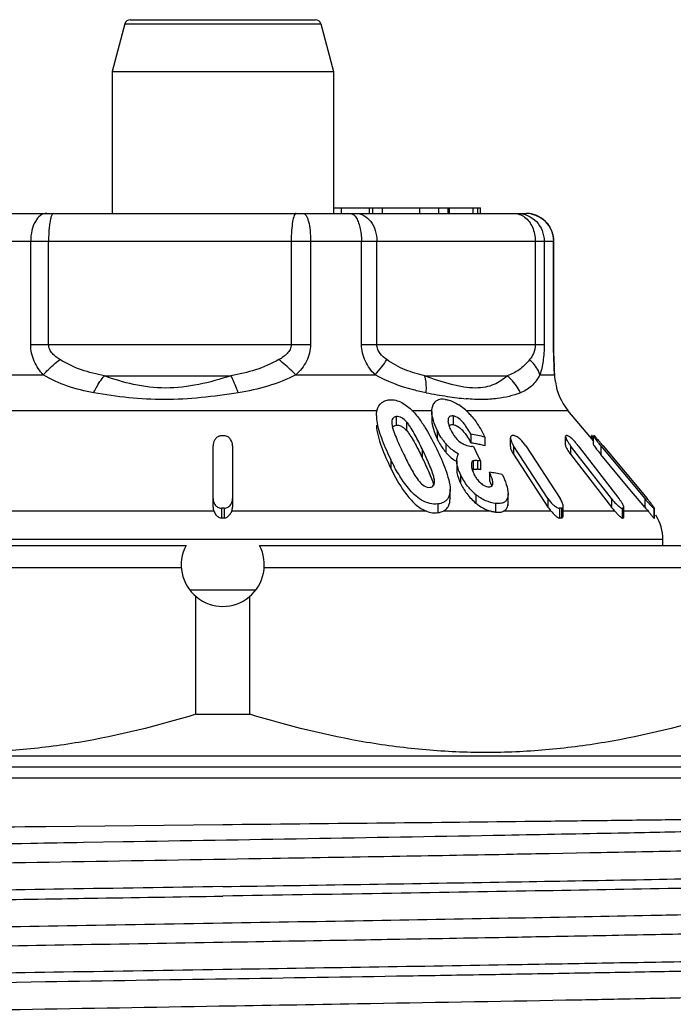
# Model space of a CAD drawing. Units: millimetres. Extents: x 0 to 420, y 0 to 297.
# Drawn here: x 247 to 259, y 162 to 180 of the extents above; entities that cross this region are included whole.
import ezdxf

# ---------------------------------------------------------------- set-up
doc = ezdxf.new("R2010")
doc.units = ezdxf.units.MM
doc.header["$LTSCALE"] = 23.1
doc.layers.get('0').update_dxf_attribs({"linetype": 'CONTINUOUS'})

msp = doc.modelspace()

# ---------------------------------------------------------------- linework, layer by layer
at = {"color": 7, "linetype": 'Continuous'}
for p, q in [((248.795, 179.793), (248.565, 178.934)), ((248.892, 179.867), (252.238, 179.867)), ((252.335, 179.793), (252.565, 178.934)), ((248.565, 178.934), (248.565, 176.367)), ((248.565, 178.934), (252.565, 178.934)), ((252.565, 178.934), (252.565, 176.367)), ((245.088, 176.367), (256.042, 176.367)), ((252.565, 176.467), (255.22, 176.467)), ((252.709, 176.367), (252.709, 176.467)), ((253.206, 176.467), (253.206, 176.367)), ((253.45, 176.367), (253.45, 176.467)), ((254.657, 176.367), (254.657, 176.467)), ((255.089, 176.367), (255.089, 176.467)), ((255.172, 176.367), (255.172, 176.467)), ((255.22, 176.367), (255.22, 176.467)), ((256.542, 173.999), (256.542, 175.867)), ((254.341, 172.789), (254.341, 172.634)), ((257.26, 172.258), (256.799, 172.808)), ((253.34, 172.715), (253.34, 172.699)), ((254.635, 172.648), (254.633, 172.619)), ((255.044, 172.377), (255.044, 172.222)), ((255.297, 172.326), (255.297, 172.17)), ((255.76, 172.155), (255.76, 172.31)), ((256.755, 172.181), (256.755, 172.337)), ((257.224, 172.348), (257.226, 172.351)), ((257.224, 172.302), (257.224, 172.349)), ((257.262, 172.349), (257.26, 172.346)), ((257.26, 172.192), (257.26, 172.347)), ((250.39, 171.061), (250.39, 172.167)), ((250.74, 172.167), (250.74, 171.061)), ((255.094, 172.153), (255.136, 172.066)), ((255.136, 172.066), (255.221, 171.891)), ((255.919, 172.012), (255.815, 172.17)), ((256.036, 172.17), (256.658, 171.216)), ((256.968, 172.012), (256.846, 172.17)), ((256.983, 172.17), (257.719, 171.216)), ((257.392, 172.167), (258.186, 171.214)), ((257.435, 172.167), (258.229, 171.214)), ((254.79, 171.897), (254.79, 171.742)), ((255.221, 171.891), (255.221, 171.736)), ((255.815, 172.014), (256.437, 171.061)), ((256.437, 171.216), (255.919, 172.012)), ((256.846, 172.014), (257.583, 171.061)), ((257.583, 171.216), (256.968, 172.012)), ((257.917, 171.381), (257.392, 172.012)), ((255.212, 171.737), (255.221, 171.736)), ((255.381, 171.692), (255.381, 171.537)), ((254.67, 171.379), (254.67, 171.368)), ((254.671, 171.223), (254.671, 171.378)), ((258.186, 171.059), (257.917, 171.381)), ((254.67, 171.213), (254.67, 171.223)), ((255.718, 171.143), (255.718, 171.298)), ((256.713, 170.916), (256.713, 171.079)), ((257.811, 170.882), (257.811, 171.054)), ((258.359, 171.038), (258.361, 171.04)), ((258.361, 170.861), (258.361, 171.039)), ((258.359, 170.859), (258.361, 170.862)), ((258.515, 170.367), (258.515, 170.472)), ((241.465, 170.367), (249.902, 170.367)), ((251.228, 170.367), (259.665, 170.367)), ((249.965, 169.567), (251.165, 169.567)), ((250.079, 167.318), (250.079, 169.446)), ((251.051, 167.318), (251.051, 169.446)), ((250.079, 167.318), (251.051, 167.318)), ((241.165, 166.567), (259.965, 166.567)), ((237.065, 166.367), (264.065, 166.367)), ((236.765, 166.167), (264.365, 166.167)), ((247.366, 165.292), (250.565, 165.325))]:
    msp.add_line(p, q, dxfattribs=at)
at = {"color": 9, "linetype": 'Continuous'}
for p, q in [((248.795, 179.793), (252.335, 179.793)), ((253.272, 176.367), (253.272, 176.467)), ((254.122, 176.367), (254.122, 176.467)), ((254.466, 176.367), (254.466, 176.467)), ((254.638, 176.367), (254.638, 176.467)), ((244.587, 175.867), (256.542, 175.867)), ((247.095, 173.999), (247.095, 175.867)), ((247.419, 173.999), (247.419, 175.867)), ((251.801, 175.867), (251.801, 173.999)), ((252.151, 175.867), (252.151, 173.999)), ((253.069, 173.999), (253.069, 175.867)), ((253.348, 173.999), (253.348, 175.867)), ((256.208, 175.867), (256.208, 173.999)), ((256.369, 175.867), (256.369, 173.999)), ((256.539, 173.999), (256.539, 175.867)), ((247.095, 173.999), (252.151, 173.999)), ((253.069, 173.999), (256.369, 173.999)), ((256.539, 173.999), (256.542, 173.999)), ((256.558, 173.451), (256.551, 173.58)), ((246.156, 173.451), (247.322, 173.451)), ((248.427, 173.433), (250.712, 173.433)), ((251.885, 173.451), (253.316, 173.451)), ((254.212, 173.433), (255.703, 173.433)), ((256.294, 173.451), (256.558, 173.451)), ((244.331, 172.808), (253.34, 172.808)), ((253.982, 172.808), (254.341, 172.808)), ((254.958, 172.808), (256.799, 172.808)), ((253.696, 172.695), (253.696, 172.54)), ((253.88, 172.604), (253.88, 172.449)), ((254.635, 172.648), (254.635, 172.619)), ((254.723, 172.707), (254.723, 172.551)), ((254.436, 172.45), (254.436, 172.295)), ((257.226, 172.351), (257.226, 172.299)), ((257.234, 172.351), (257.234, 172.29)), ((254.164, 172.114), (254.164, 171.958)), ((254.591, 172.207), (254.591, 172.052)), ((255.815, 172.17), (255.815, 172.014)), ((256.846, 172.17), (256.846, 172.014)), ((257.392, 172.167), (257.392, 172.012)), ((253.602, 171.912), (253.602, 171.756)), ((255.089, 171.895), (255.089, 171.74)), ((255.166, 171.899), (255.166, 171.743)), ((254.383, 171.571), (254.383, 171.52)), ((254.859, 171.647), (254.859, 171.492)), ((254.671, 171.223), (254.67, 171.213)), ((255.136, 171.287), (255.136, 171.132)), ((255.712, 171.241), (255.712, 171.085)), ((256.437, 171.216), (256.437, 171.061)), ((257.583, 171.216), (257.583, 171.061)), ((258.186, 171.214), (258.186, 171.059)), ((250.404, 170.986), (242.802, 170.986)), ((250.54, 171.04), (250.54, 170.863)), ((250.59, 171.04), (250.59, 170.863)), ((254.246, 170.986), (250.726, 170.986)), ((254.451, 171.117), (254.451, 170.96)), ((255.41, 170.986), (254.543, 170.986)), ((255.492, 171.127), (255.492, 170.971)), ((256.495, 170.986), (255.635, 170.986)), ((256.648, 171.04), (256.648, 170.863)), ((256.68, 171.04), (256.68, 170.863)), ((257.646, 170.986), (256.713, 170.986)), ((257.779, 171.04), (257.779, 170.863)), ((257.799, 171.04), (257.799, 170.863)), ((258.249, 170.986), (257.811, 170.986)), ((258.353, 171.038), (258.353, 170.859)), ((258.359, 171.038), (258.359, 170.859)), ((258.515, 170.472), (242.615, 170.472)), ((241.065, 169.967), (249.817, 169.967)), ((251.313, 169.967), (260.065, 169.967)), ((257.819, 165.169), (257.706, 165.167)), ((248.765, 165.01), (248.048, 164.998)), ((248.959, 165.013), (248.765, 165.01)), ((257.192, 164.811), (256.464, 164.797)), ((253.763, 163.249), (253.727, 163.248))]:
    msp.add_line(p, q, dxfattribs=at)
at = {"color": 7, "linetype": 'Continuous'}
for points in [[(256.558, 173.487), (256.55, 173.666), (256.547, 173.75), (256.544, 173.835), (256.543, 173.921), (256.542, 173.999)], [(256.573, 173.324), (256.572, 173.336), (256.567, 173.373), (256.564, 173.41), (256.56, 173.448), (256.558, 173.487)]]:
    msp.add_lwpolyline(points, dxfattribs=at)
for centre, radius, start, end in [((248.892, 179.767), 0.1, 90, 165), ((252.238, 179.767), 0.1, 15, 90), ((256.042, 175.867), 0.5, 0, 90), ((257.565, 173.451), 1, 187.2284, 220), ((250.565, 166.685), 5.664, 89.7471, 90.2529), ((255.406, 172.893), 1.065, 214.8889, 218.7088), ((255.372, 172.865), 1.021, 218.7277, 220.1302), ((253.422, 171.359), 1.837, 28.0014, 28.6567), ((254.348, 168.314), 4.122, 76.6822, 80.273), ((254.362, 168.235), 4.044, 79.0774, 80.2888), ((255.809, 170.109), 2.243, 89.598, 90.402), ((256.776, 171.487), 0.865, 89.3526, 90.6474), ((257.23, 172.213), 0.139, 88.3836, 91.6164), ((257.265, 172.265), 0.0842, 87.9264, 92.0736), ((255.426, 172.752), 1.089, 212.9007, 218.1438), ((255.375, 172.712), 1.025, 218.179, 220.1276), ((254.492, 168.141), 4.056, 81.4647, 82.0004), ((254.352, 168.182), 4.099, 78.478, 79.0787), ((254.339, 168.122), 4.16, 77.2862, 78.4763), ((254.325, 168.059), 4.224, 76.6985, 77.2877), ((256.243, 172.45), 0.511, 209.1764, 213.1654), ((257.614, 172.764), 0.97, 215.4709, 217.7111), ((259.591, 173.848), 2.864, 218.3283, 219.0698), ((259.756, 173.982), 3.077, 219.0666, 219.8009), ((254.62, 167.765), 4.17, 81.7233, 82.4739), ((255.11, 171.693), 0.051, 113.5296, 126.5126), ((255.114, 171.352), 0.395, 82.3999, 84.5904), ((254.621, 167.618), 4.161, 82.0985, 82.4743), ((254.62, 167.604), 4.175, 81.8486, 82.0986), ((254.687, 167.335), 4.412, 77.9151, 80.9473), ((255.776, 172.06), 1.003, 223.1923, 230.4017), ((254.463, 171.325), 0.2, 305.1245, 313.7946), ((258.425, 171.867), 1.065, 217.7029, 221.796), ((250.637, 171.078), 0.25, 201.466, 204.7914), ((250.565, 164.455), 6.585, 89.7825, 90.2175), ((256.94, 171.389), 0.6, 213.1689, 222.2028), ((256.664, 168.432), 2.608, 89.6544, 90.3456), ((258.416, 171.704), 1.053, 217.6601, 223.0025), ((246.296, 160.418), 15.509, 42.7564, 42.9563), ((257.789, 170.035), 1.005, 89.4433, 90.5567), ((260.558, 173.032), 3.085, 219.7693, 221.5456), ((257.324, 170.167), 1.235, 39.0653, 41.5387), ((258.356, 170.94), 0.0979, 88.2166, 91.7834), ((250.565, 166.47), 4.393, 89.6739, 90.3261), ((256.664, 169.123), 1.74, 89.4819, 90.5181), ((257.789, 170.192), 0.671, 89.1656, 90.8344), ((258.356, 170.795), 0.0646, 87.2974, 92.7026), ((257.715, 170.472), 0.8, 0, 33.3333), ((250.565, 170.017), 0.75, 152.1819, 27.8181)]:
    msp.add_arc(centre, radius, start, end, dxfattribs=at)
at = {"color": 9, "linetype": 'Continuous'}
for centre, radius, start, end in [((256.041, 175.877), 0.49, 79.7821, 89.9366), ((270.091, 174.288), 13.558, 182.5454, 182.9908), ((256.182, 173.47), 0.377, 357.1307, 2.581), ((256.322, 183.873), 10.946, 259.0222, 260.0674), ((255.871, 181.271), 8.305, 260.038, 261.3392), ((255.587, 179.381), 6.395, 261.3046, 262.8917), ((255.396, 177.81), 4.812, 262.8382, 264.7948)]:
    msp.add_arc(centre, radius, start, end, dxfattribs=at)
for points, knots in [([(247.384, 176.367), (247.345, 176.367), (247.258, 176.333), (247.167, 176.216), (247.109, 176.054), (247.095, 175.932), (247.095, 175.867)], [0, 0, 0, 0, 0.186525, 0.415245, 0.693093, 1, 1, 1, 1]), ([(247.506, 176.367), (247.496, 176.367), (247.475, 176.342), (247.467, 176.318), (247.462, 176.3)], [0, 0, 0, 0, 0.342811, 1, 1, 1, 1]), ([(251.888, 176.367), (251.881, 176.367), (251.866, 176.355), (251.843, 176.306), (251.821, 176.204), (251.805, 176.05), (251.801, 175.931), (251.801, 175.867)], [0, 0, 0, 0, 0.037478, 0.100674, 0.316263, 0.63152, 1, 1, 1, 1]), ([(252.019, 176.367), (252.04, 176.367), (252.071, 176.332), (252.095, 176.28), (252.124, 176.189), (252.145, 176.05), (252.151, 175.931), (252.151, 175.867)], [0, 0, 0, 0, 0.118012, 0.21399, 0.335718, 0.643299, 1, 1, 1, 1]), ([(252.86, 176.367), (252.879, 176.367), (252.922, 176.352), (252.951, 176.32), (252.965, 176.3)], [0, 0, 0, 0, 0.443177, 1, 1, 1, 1]), ([(252.965, 176.367), (253.015, 176.367), (253.122, 176.338), (253.249, 176.223), (253.329, 176.058), (253.348, 175.932), (253.348, 175.867)], [0, 0, 0, 0, 0.218604, 0.457002, 0.720645, 1, 1, 1, 1]), ([(255.886, 176.367), (255.949, 176.367), (256.076, 176.341), (256.238, 176.229), (256.344, 176.063), (256.369, 175.932), (256.369, 175.867)], [0, 0, 0, 0, 0.245913, 0.494583, 0.746448, 1, 1, 1, 1]), ([(255.892, 176.36), (255.903, 176.357), (255.947, 176.344), (255.989, 176.321), (256.017, 176.3)], [0, 0, 0, 0, 0.244068, 1, 1, 1, 1]), ([(256.128, 176.36), (256.184, 176.349), (256.296, 176.309), (256.431, 176.195), (256.518, 176.042), (256.539, 175.925), (256.539, 175.867)], [0, 0, 0, 0, 0.250019, 0.49969, 0.750158, 1, 1, 1, 1]), ([(247.462, 176.3), (247.454, 176.274), (247.442, 176.214), (247.423, 176.069), (247.419, 175.951), (247.419, 175.867)], [0, 0, 0, 0, 0.186667, 0.42626, 1, 1, 1, 1]), ([(252.965, 176.3), (252.983, 176.276), (253.013, 176.216), (253.057, 176.072), (253.069, 175.951), (253.069, 175.867)], [0, 0, 0, 0, 0.200602, 0.441914, 1, 1, 1, 1]), ([(256.017, 176.3), (256.078, 176.254), (256.177, 176.116), (256.208, 175.952), (256.208, 175.867)], [0, 0, 0, 0, 0.474604, 1, 1, 1, 1]), ([(247.322, 173.451), (247.256, 173.523), (247.14, 173.692), (247.095, 173.896), (247.095, 173.999)], [0, 0, 0, 0, 0.488107, 1, 1, 1, 1]), ([(247.624, 173.725), (247.599, 173.74), (247.551, 173.773), (247.485, 173.833), (247.434, 173.908), (247.419, 173.968), (247.419, 173.999)], [0, 0, 0, 0, 0.245382, 0.492856, 0.744213, 1, 1, 1, 1]), ([(251.801, 173.999), (251.801, 173.968), (251.784, 173.907), (251.728, 173.832), (251.658, 173.772), (251.606, 173.74), (251.579, 173.725)], [0, 0, 0, 0, 0.249958, 0.500032, 0.750224, 1, 1, 1, 1]), ([(252.151, 173.999), (252.151, 173.895), (252.095, 173.685), (251.961, 173.522), (251.885, 173.451)], [0, 0, 0, 0, 0.501487, 1, 1, 1, 1]), ([(253.316, 173.451), (253.246, 173.523), (253.121, 173.689), (253.069, 173.895), (253.069, 173.999)], [0, 0, 0, 0, 0.492804, 1, 1, 1, 1]), ([(253.525, 173.725), (253.481, 173.756), (253.418, 173.812), (253.36, 173.909), (253.348, 173.969), (253.348, 173.999)], [0, 0, 0, 0, 0.475494, 0.731127, 1, 1, 1, 1]), ([(256.208, 173.999), (256.208, 173.943), (256.187, 173.843), (256.134, 173.758), (256.106, 173.725)], [0, 0, 0, 0, 0.564913, 1, 1, 1, 1]), ([(256.369, 173.999), (256.369, 173.898), (256.358, 173.713), (256.32, 173.531), (256.294, 173.451)], [0, 0, 0, 0, 0.54671, 1, 1, 1, 1]), ([(256.546, 173.686), (256.545, 173.71), (256.541, 173.814), (256.539, 173.919), (256.539, 173.999)], [0, 0, 0, 0, 0.2356, 1, 1, 1, 1]), ([(247.322, 173.451), (247.344, 173.475), (247.438, 173.574), (247.541, 173.663), (247.624, 173.725)], [0, 0, 0, 0, 0.240821, 1, 1, 1, 1]), ([(248.427, 173.433), (248.286, 173.459), (248.007, 173.527), (247.746, 173.651), (247.624, 173.725)], [0, 0, 0, 0, 0.500162, 1, 1, 1, 1]), ([(251.579, 173.725), (251.446, 173.65), (251.162, 173.528), (250.863, 173.459), (250.712, 173.433)], [0, 0, 0, 0, 0.499721, 1, 1, 1, 1]), ([(251.885, 173.451), (251.86, 173.475), (251.761, 173.569), (251.658, 173.66), (251.579, 173.725)], [0, 0, 0, 0, 0.252645, 1, 1, 1, 1]), ([(253.316, 173.451), (253.358, 173.496), (253.434, 173.583), (253.499, 173.679), (253.525, 173.725)], [0, 0, 0, 0, 0.540066, 1, 1, 1, 1]), ([(254.212, 173.433), (254.093, 173.46), (253.852, 173.531), (253.629, 173.65), (253.525, 173.725)], [0, 0, 0, 0, 0.488653, 1, 1, 1, 1]), ([(256.106, 173.725), (256.049, 173.657), (255.932, 173.534), (255.778, 173.459), (255.703, 173.433)], [0, 0, 0, 0, 0.526666, 1, 1, 1, 1]), ([(256.294, 173.451), (256.286, 173.475), (256.244, 173.579), (256.17, 173.668), (256.106, 173.725)], [0, 0, 0, 0, 0.230483, 1, 1, 1, 1]), ([(248.234, 173.127), (248.073, 173.155), (247.756, 173.231), (247.459, 173.368), (247.322, 173.451)], [0, 0, 0, 0, 0.505129, 1, 1, 1, 1]), ([(248.234, 173.127), (248.247, 173.156), (248.302, 173.264), (248.369, 173.366), (248.427, 173.433)], [0, 0, 0, 0, 0.264442, 1, 1, 1, 1]), ([(250.712, 173.433), (250.521, 173.37), (250.134, 173.261), (249.538, 173.188), (248.96, 173.257), (248.598, 173.369), (248.427, 173.433)], [0, 0, 0, 0, 0.257743, 0.515984, 0.764755, 1, 1, 1, 1]), ([(250.845, 173.127), (250.834, 173.155), (250.793, 173.259), (250.748, 173.361), (250.712, 173.433)], [0, 0, 0, 0, 0.275253, 1, 1, 1, 1]), ([(251.885, 173.451), (251.725, 173.367), (251.383, 173.232), (251.026, 173.156), (250.845, 173.127)], [0, 0, 0, 0, 0.497465, 1, 1, 1, 1]), ([(254.238, 173.127), (254.161, 173.142), (253.842, 173.212), (253.531, 173.328), (253.316, 173.451)], [0, 0, 0, 0, 0.240514, 1, 1, 1, 1]), ([(255.703, 173.433), (255.633, 173.368), (255.505, 173.282), (255.303, 173.222), (255.118, 173.206), (254.912, 173.226), (254.603, 173.292), (254.37, 173.373), (254.212, 173.433)], [0, 0, 0, 0, 0.182521, 0.284826, 0.400045, 0.531898, 0.67841, 1, 1, 1, 1]), ([(254.238, 173.127), (254.24, 173.155), (254.245, 173.258), (254.235, 173.362), (254.212, 173.433)], [0, 0, 0, 0, 0.277721, 1, 1, 1, 1]), ([(255.942, 173.127), (255.901, 173.215), (255.824, 173.324), (255.728, 173.412), (255.703, 173.433)], [0, 0, 0, 0, 0.748815, 1, 1, 1, 1]), ([(256.294, 173.451), (256.251, 173.377), (256.158, 173.24), (256.014, 173.155), (255.942, 173.127)], [0, 0, 0, 0, 0.525507, 1, 1, 1, 1]), ([(256.573, 173.325), (256.572, 173.335), (256.566, 173.377), (256.561, 173.419), (256.558, 173.451)], [0, 0, 0, 0, 0.22766, 1, 1, 1, 1]), ([(250.845, 173.127), (250.623, 173.091), (250.178, 173.031), (249.303, 172.978), (248.653, 173.052), (248.234, 173.127)], [0, 0, 0, 0, 0.257107, 0.513273, 1, 1, 1, 1]), ([(255.942, 173.127), (255.808, 173.074), (255.579, 173.019), (255.247, 172.998), (255.059, 173.009), (254.959, 173.018)], [0, 0, 0, 0, 0.434856, 0.699207, 1, 1, 1, 1]), ([(264.709, 165.409), (264.703, 165.405), (264.685, 165.4), (264.651, 165.392), (264.603, 165.385), (264.512, 165.374), (264.364, 165.362), (264.146, 165.347), (263.874, 165.332), (263.55, 165.318), (263.175, 165.303), (262.578, 165.282), (261.716, 165.257), (260.554, 165.227), (259.236, 165.198), (258.306, 165.179), (257.819, 165.169)], [0, 0, 0, 0, 0.003091, 0.008117, 0.015114, 0.024091, 0.047982, 0.079726, 0.119196, 0.166257, 0.220719, 0.282367, 0.42625, 0.595647, 0.787902, 1, 1, 1, 1]), ([(257.706, 165.167), (257.024, 165.154), (254.108, 165.099), (251.192, 165.051), (248.959, 165.013)], [0, 0, 0, 0, 0.233968, 1, 1, 1, 1]), ([(248.048, 164.998), (247.731, 164.992), (246.503, 164.971), (245.275, 164.949), (244.364, 164.932)], [0, 0, 0, 0, 0.257847, 1, 1, 1, 1]), ([(264.709, 165.076), (264.711, 165.075), (264.714, 165.073), (264.715, 165.067), (264.71, 165.063), (264.697, 165.057), (264.669, 165.05), (264.635, 165.044), (264.599, 165.039), (264.565, 165.034), (264.528, 165.03), (264.469, 165.025), (264.386, 165.017), (264.224, 165.006), (263.981, 164.991), (263.641, 164.975), (263.238, 164.959), (262.774, 164.942), (262.251, 164.926), (261.443, 164.903), (260.307, 164.875), (258.808, 164.842), (257.749, 164.821), (257.192, 164.811)], [0, 0, 0, 0, 0.000861, 0.001419, 0.002143, 0.003316, 0.007244, 0.013377, 0.017279, 0.021738, 0.026753, 0.032324, 0.045128, 0.060141, 0.096727, 0.141903, 0.195463, 0.257148, 0.326659, 0.40367, 0.578647, 0.77871, 1, 1, 1, 1]), ([(253.764, 164.749), (252.997, 164.735), (249.964, 164.684), (246.931, 164.634), (244.665, 164.592)], [0, 0, 0, 0, 0.252872, 1, 1, 1, 1]), ([(256.464, 164.797), (256.245, 164.793), (255.345, 164.776), (254.445, 164.76), (253.764, 164.749)], [0, 0, 0, 0, 0.243217, 1, 1, 1, 1]), ([(264.709, 163.909), (264.698, 163.902), (264.662, 163.895), (264.593, 163.883), (264.491, 163.873), (264.357, 163.861), (264.191, 163.85), (263.994, 163.839), (263.765, 163.827), (263.399, 163.811), (262.869, 163.792), (262.148, 163.769), (261.32, 163.746), (260.392, 163.724), (259.373, 163.701), (257.86, 163.669), (255.818, 163.631), (253.241, 163.586), (251.468, 163.556), (250.565, 163.541)], [0, 0, 0, 0, 0.002698, 0.00765, 0.01488, 0.024384, 0.036147, 0.050139, 0.066329, 0.084684, 0.12771, 0.178819, 0.237539, 0.303328, 0.375572, 0.453608, 0.624107, 0.808504, 1, 1, 1, 1]), ([(250.565, 163.541), (249.628, 163.525), (247.791, 163.494), (245.128, 163.447), (242.681, 163.401), (240.823, 163.36), (239.518, 163.327), (238.81, 163.307), (238.301, 163.29), (237.965, 163.279), (237.66, 163.267), (237.388, 163.255), (237.148, 163.243), (236.942, 163.231), (236.791, 163.221), (236.688, 163.213), (236.624, 163.207), (236.568, 163.201), (236.521, 163.195), (236.483, 163.189), (236.453, 163.184), (236.432, 163.177), (236.419, 163.173), (236.413, 163.164), (236.419, 163.16), (236.421, 163.159)], [0, 0, 0, 0, 0.198412, 0.3889, 0.5639, 0.716425, 0.78232, 0.840403, 0.86633, 0.890093, 0.911634, 0.9309, 0.94784, 0.962416, 0.974593, 0.979773, 0.984341, 0.988297, 0.991641, 0.994372, 0.996491, 0.998006, 0.998938, 0.999407, 1, 1, 1, 1]), ([(264.709, 163.576), (264.711, 163.575), (264.714, 163.573), (264.715, 163.567), (264.709, 163.562), (264.694, 163.556), (264.663, 163.548), (264.612, 163.54), (264.542, 163.532), (264.454, 163.523), (264.347, 163.514), (264.221, 163.506), (264.078, 163.497), (263.916, 163.488), (263.736, 163.48), (263.462, 163.468), (263.076, 163.453), (262.564, 163.436), (261.988, 163.418), (261.1, 163.394), (259.856, 163.365), (258.221, 163.33), (257.068, 163.308), (256.465, 163.297)], [0, 0, 0, 0, 0.00082, 0.001351, 0.002088, 0.003296, 0.007325, 0.013583, 0.022086, 0.032832, 0.045816, 0.061025, 0.078437, 0.098027, 0.119772, 0.143646, 0.197649, 0.25974, 0.3296, 0.406846, 0.581832, 0.780963, 1, 1, 1, 1]), ([(250.565, 163.194), (249.662, 163.179), (247.889, 163.149), (245.311, 163.104), (243.269, 163.065), (241.756, 163.034), (240.737, 163.011), (239.809, 162.988), (238.981, 162.966), (238.26, 162.943), (237.73, 162.923), (237.365, 162.907), (237.136, 162.896), (236.938, 162.885), (236.772, 162.873), (236.639, 162.862), (236.537, 162.851), (236.468, 162.84), (236.432, 162.833), (236.421, 162.826)], [0, 0, 0, 0, 0.19151, 0.37592, 0.546428, 0.624467, 0.696714, 0.762503, 0.821221, 0.872328, 0.91535, 0.933702, 0.949889, 0.963877, 0.975636, 0.985135, 0.992361, 0.997308, 1, 1, 1, 1]), ([(253.727, 163.248), (253.467, 163.244), (252.413, 163.225), (251.358, 163.208), (250.565, 163.194)], [0, 0, 0, 0, 0.247239, 1, 1, 1, 1]), ([(256.465, 163.297), (256.246, 163.293), (255.345, 163.276), (254.445, 163.26), (253.764, 163.249)], [0, 0, 0, 0, 0.243224, 1, 1, 1, 1]), ([(264.709, 162.409), (264.703, 162.405), (264.685, 162.4), (264.651, 162.393), (264.604, 162.385), (264.514, 162.375), (264.369, 162.362), (264.154, 162.348), (263.886, 162.333), (263.568, 162.318), (263.198, 162.304), (262.61, 162.283), (261.762, 162.258), (260.617, 162.229), (259.317, 162.199), (258.401, 162.181), (257.92, 162.171)], [0, 0, 0, 0, 0.003106, 0.008144, 0.015153, 0.024141, 0.04803, 0.079754, 0.119204, 0.166222, 0.220639, 0.282246, 0.42604, 0.595396, 0.787707, 1, 1, 1, 1]), ([(252.998, 162.082), (252.163, 162.068), (248.934, 162.013), (245.705, 161.959), (243.31, 161.912)], [0, 0, 0, 0, 0.258415, 1, 1, 1, 1]), ([(257.92, 162.171), (257.533, 162.163), (255.892, 162.132), (254.252, 162.103), (252.998, 162.082)], [0, 0, 0, 0, 0.235699, 1, 1, 1, 1])]:
    msp.add_open_spline(points, degree=3, knots=knots, dxfattribs=at)
msp.add_open_spline([(255.825, 176.367), (255.848, 176.367), (255.87, 176.365), (255.892, 176.36)], degree=3, dxfattribs=at)
at = {"color": 7, "linetype": 'Continuous'}
for points, knots in [([(253.346, 172.78), (253.355, 172.83), (253.384, 172.908), (253.47, 172.975), (253.524, 172.992), (253.553, 172.996)], [0, 0, 0, 0, 0.478593, 0.727011, 1, 1, 1, 1]), ([(253.553, 172.996), (253.588, 173.002), (253.664, 173.001), (253.775, 172.965), (253.878, 172.902), (253.94, 172.849), (253.969, 172.822)], [0, 0, 0, 0, 0.228008, 0.480182, 0.741586, 1, 1, 1, 1]), ([(254.584, 173.007), (254.531, 173.014), (254.445, 173.011), (254.371, 172.937), (254.355, 172.893), (254.35, 172.87)], [0, 0, 0, 0, 0.536114, 0.765711, 1, 1, 1, 1]), ([(254.584, 173.007), (254.605, 173.004), (254.691, 172.985), (254.771, 172.945), (254.828, 172.909)], [0, 0, 0, 0, 0.231681, 1, 1, 1, 1]), ([(253.969, 172.822), (254.023, 172.77), (254.117, 172.656), (254.272, 172.418), (254.368, 172.232), (254.428, 172.108)], [0, 0, 0, 0, 0.264209, 0.516251, 1, 1, 1, 1]), ([(254.341, 172.789), (254.341, 172.796), (254.342, 172.823), (254.345, 172.85), (254.35, 172.87)], [0, 0, 0, 0, 0.257415, 1, 1, 1, 1]), ([(254.436, 172.45), (254.409, 172.506), (254.364, 172.616), (254.341, 172.733), (254.341, 172.789)], [0, 0, 0, 0, 0.525903, 1, 1, 1, 1]), ([(255.07, 172.691), (255.052, 172.711), (254.98, 172.792), (254.897, 172.865), (254.828, 172.909)], [0, 0, 0, 0, 0.246554, 1, 1, 1, 1]), ([(253.345, 172.622), (253.353, 172.562), (253.382, 172.442), (253.465, 172.204), (253.545, 172.028), (253.602, 171.912)], [0, 0, 0, 0, 0.239015, 0.487437, 1, 1, 1, 1]), ([(253.696, 172.695), (253.672, 172.692), (253.624, 172.666), (253.617, 172.615), (253.617, 172.592)], [0, 0, 0, 0, 0.511619, 1, 1, 1, 1]), ([(253.88, 172.604), (253.855, 172.631), (253.803, 172.679), (253.73, 172.7), (253.696, 172.695)], [0, 0, 0, 0, 0.514551, 1, 1, 1, 1]), ([(254.164, 172.114), (254.144, 172.155), (254.103, 172.238), (254.039, 172.363), (253.98, 172.465), (253.928, 172.547), (253.897, 172.586), (253.88, 172.604)], [0, 0, 0, 0, 0.243282, 0.489064, 0.739182, 0.86735, 1, 1, 1, 1]), ([(254.341, 172.634), (254.341, 172.578), (254.364, 172.46), (254.409, 172.351), (254.436, 172.295)], [0, 0, 0, 0, 0.474109, 1, 1, 1, 1]), ([(254.632, 172.62), (254.632, 172.594), (254.644, 172.539), (254.665, 172.489), (254.677, 172.463)], [0, 0, 0, 0, 0.473535, 1, 1, 1, 1]), ([(254.723, 172.707), (254.702, 172.709), (254.657, 172.706), (254.638, 172.666), (254.635, 172.648)], [0, 0, 0, 0, 0.539596, 1, 1, 1, 1]), ([(254.956, 172.522), (254.942, 172.543), (254.883, 172.621), (254.797, 172.697), (254.723, 172.707)], [0, 0, 0, 0, 0.24911, 1, 1, 1, 1]), ([(255.07, 172.691), (255.094, 172.662), (255.181, 172.547), (255.251, 172.421), (255.297, 172.326)], [0, 0, 0, 0, 0.263419, 1, 1, 1, 1]), ([(253.34, 172.543), (253.34, 172.478), (253.365, 172.344), (253.451, 172.08), (253.539, 171.885), (253.602, 171.756)], [0, 0, 0, 0, 0.235609, 0.484015, 1, 1, 1, 1]), ([(253.625, 172.529), (253.634, 172.482), (253.666, 172.389), (253.741, 172.205), (253.806, 172.069), (253.85, 171.978)], [0, 0, 0, 0, 0.241432, 0.491078, 1, 1, 1, 1]), ([(253.632, 172.5), (253.638, 172.51), (253.65, 172.522), (253.664, 172.529), (253.667, 172.531)], [0, 0, 0, 0, 0.738373, 1, 1, 1, 1]), ([(253.718, 172.541), (253.725, 172.541), (253.756, 172.538), (253.786, 172.524), (253.806, 172.512)], [0, 0, 0, 0, 0.238584, 1, 1, 1, 1]), ([(253.806, 172.512), (253.813, 172.507), (253.839, 172.489), (253.863, 172.466), (253.88, 172.449)], [0, 0, 0, 0, 0.256317, 1, 1, 1, 1]), ([(253.88, 172.449), (253.897, 172.43), (253.928, 172.391), (253.98, 172.31), (254.039, 172.207), (254.103, 172.083), (254.144, 172), (254.164, 171.958)], [0, 0, 0, 0, 0.132647, 0.260815, 0.510934, 0.756717, 1, 1, 1, 1]), ([(254.533, 172.283), (254.523, 172.297), (254.488, 172.351), (254.457, 172.407), (254.436, 172.45)], [0, 0, 0, 0, 0.257542, 1, 1, 1, 1]), ([(254.65, 172.528), (254.655, 172.535), (254.67, 172.547), (254.689, 172.551), (254.699, 172.552)], [0, 0, 0, 0, 0.466741, 1, 1, 1, 1]), ([(254.677, 172.463), (254.702, 172.412), (254.761, 172.309), (254.853, 172.229), (254.908, 172.201)], [0, 0, 0, 0, 0.476212, 1, 1, 1, 1]), ([(254.755, 172.543), (254.765, 172.54), (254.806, 172.524), (254.841, 172.497), (254.865, 172.474)], [0, 0, 0, 0, 0.241709, 1, 1, 1, 1]), ([(254.865, 172.474), (254.872, 172.468), (254.899, 172.441), (254.923, 172.412), (254.94, 172.39)], [0, 0, 0, 0, 0.256718, 1, 1, 1, 1]), ([(255.044, 172.377), (255.038, 172.389), (255.011, 172.439), (254.981, 172.487), (254.956, 172.522)], [0, 0, 0, 0, 0.244372, 1, 1, 1, 1]), ([(250.511, 172.345), (250.49, 172.339), (250.452, 172.32), (250.404, 172.259), (250.39, 172.203), (250.39, 172.167)], [0, 0, 0, 0, 0.2848, 0.536859, 1, 1, 1, 1]), ([(250.74, 172.167), (250.74, 172.207), (250.722, 172.27), (250.662, 172.333), (250.614, 172.349), (250.59, 172.349)], [0, 0, 0, 0, 0.458734, 0.71389, 1, 1, 1, 1]), ([(254.436, 172.295), (254.441, 172.283), (254.464, 172.237), (254.49, 172.193), (254.511, 172.16)], [0, 0, 0, 0, 0.244497, 1, 1, 1, 1]), ([(254.94, 172.39), (254.949, 172.378), (254.983, 172.329), (255.013, 172.279), (255.034, 172.24)], [0, 0, 0, 0, 0.257229, 1, 1, 1, 1]), ([(255.759, 172.31), (255.759, 172.306), (255.761, 172.288), (255.766, 172.27), (255.771, 172.257)], [0, 0, 0, 0, 0.225566, 1, 1, 1, 1]), ([(255.793, 172.351), (255.785, 172.351), (255.769, 172.346), (255.763, 172.331), (255.761, 172.323)], [0, 0, 0, 0, 0.506182, 1, 1, 1, 1]), ([(255.771, 172.257), (255.773, 172.252), (255.78, 172.233), (255.789, 172.214), (255.797, 172.2)], [0, 0, 0, 0, 0.239301, 1, 1, 1, 1]), ([(256.036, 172.17), (256.009, 172.211), (255.961, 172.269), (255.895, 172.324), (255.854, 172.345), (255.834, 172.351), (255.825, 172.351)], [0, 0, 0, 0, 0.517615, 0.78137, 0.901732, 1, 1, 1, 1]), ([(256.767, 172.351), (256.763, 172.351), (256.756, 172.348), (256.755, 172.34), (256.755, 172.336)], [0, 0, 0, 0, 0.462321, 1, 1, 1, 1]), ([(256.755, 172.336), (256.755, 172.324), (256.765, 172.296), (256.778, 172.271), (256.787, 172.257)], [0, 0, 0, 0, 0.422675, 1, 1, 1, 1]), ([(256.787, 172.257), (256.789, 172.252), (256.801, 172.233), (256.814, 172.214), (256.823, 172.2)], [0, 0, 0, 0, 0.240711, 1, 1, 1, 1]), ([(256.983, 172.17), (256.969, 172.188), (256.939, 172.225), (256.892, 172.276), (256.845, 172.319), (256.813, 172.343), (256.796, 172.349)], [0, 0, 0, 0, 0.267658, 0.538518, 0.797214, 1, 1, 1, 1]), ([(257.234, 172.351), (257.234, 172.351), (257.237, 172.351), (257.239, 172.349), (257.241, 172.348)], [0, 0, 0, 0, 0.161357, 1, 1, 1, 1]), ([(257.261, 172.347), (257.261, 172.343), (257.266, 172.334), (257.276, 172.318), (257.291, 172.297), (257.315, 172.264), (257.349, 172.22), (257.377, 172.185), (257.392, 172.167)], [0, 0, 0, 0, 0.050039, 0.140351, 0.256322, 0.390097, 0.686587, 1, 1, 1, 1]), ([(257.435, 172.167), (257.42, 172.185), (257.39, 172.221), (257.346, 172.272), (257.307, 172.313), (257.283, 172.339), (257.272, 172.347)], [0, 0, 0, 0, 0.291399, 0.575058, 0.83036, 1, 1, 1, 1]), ([(254.374, 171.611), (254.363, 171.654), (254.333, 171.738), (254.263, 171.906), (254.204, 172.031), (254.164, 172.114)], [0, 0, 0, 0, 0.242347, 0.49185, 1, 1, 1, 1]), ([(254.428, 172.108), (254.486, 171.988), (254.568, 171.806), (254.647, 171.561), (254.671, 171.438), (254.671, 171.378)], [0, 0, 0, 0, 0.520029, 0.768113, 1, 1, 1, 1]), ([(254.82, 172.019), (254.798, 172.032), (254.715, 172.085), (254.639, 172.151), (254.591, 172.207)], [0, 0, 0, 0, 0.252647, 1, 1, 1, 1]), ([(254.591, 172.052), (254.605, 172.035), (254.665, 171.97), (254.736, 171.916), (254.792, 171.88)], [0, 0, 0, 0, 0.244686, 1, 1, 1, 1]), ([(254.908, 172.201), (254.921, 172.195), (254.968, 172.175), (255.019, 172.163), (255.057, 172.158)], [0, 0, 0, 0, 0.266484, 1, 1, 1, 1]), ([(255.759, 172.155), (255.759, 172.132), (255.776, 172.082), (255.8, 172.038), (255.815, 172.014)], [0, 0, 0, 0, 0.453225, 1, 1, 1, 1]), ([(256.755, 172.181), (256.755, 172.169), (256.764, 172.143), (256.793, 172.087), (256.823, 172.043), (256.846, 172.014)], [0, 0, 0, 0, 0.179504, 0.423601, 1, 1, 1, 1]), ([(257.261, 172.192), (257.261, 172.189), (257.264, 172.183), (257.272, 172.167), (257.29, 172.142), (257.315, 172.108), (257.334, 172.084), (257.344, 172.071)], [0, 0, 0, 0, 0.0483, 0.132312, 0.371876, 0.670821, 1, 1, 1, 1]), ([(253.917, 171.4), (253.852, 171.479), (253.739, 171.646), (253.645, 171.824), (253.602, 171.912)], [0, 0, 0, 0, 0.510709, 1, 1, 1, 1]), ([(253.85, 171.978), (253.887, 171.9), (253.946, 171.784), (254.035, 171.632), (254.086, 171.557), (254.115, 171.523)], [0, 0, 0, 0, 0.489812, 0.740416, 1, 1, 1, 1]), ([(254.164, 171.958), (254.178, 171.93), (254.232, 171.816), (254.284, 171.701), (254.319, 171.614)], [0, 0, 0, 0, 0.252402, 1, 1, 1, 1]), ([(254.79, 171.897), (254.79, 171.908), (254.792, 171.95), (254.804, 171.992), (254.82, 172.019)], [0, 0, 0, 0, 0.264325, 1, 1, 1, 1]), ([(254.859, 171.647), (254.849, 171.668), (254.814, 171.747), (254.79, 171.834), (254.79, 171.897)], [0, 0, 0, 0, 0.269172, 1, 1, 1, 1]), ([(255.089, 171.895), (255.076, 171.889), (255.054, 171.863), (255.053, 171.831), (255.054, 171.815)], [0, 0, 0, 0, 0.478052, 1, 1, 1, 1]), ([(253.602, 171.756), (253.673, 171.611), (253.795, 171.391), (254.011, 171.127), (254.16, 171.018), (254.246, 170.986)], [0, 0, 0, 0, 0.476293, 0.730805, 1, 1, 1, 1]), ([(254.79, 171.742), (254.79, 171.722), (254.798, 171.635), (254.83, 171.552), (254.859, 171.492)], [0, 0, 0, 0, 0.230361, 1, 1, 1, 1]), ([(255.054, 171.815), (255.054, 171.803), (255.06, 171.752), (255.079, 171.702), (255.097, 171.666)], [0, 0, 0, 0, 0.230035, 1, 1, 1, 1]), ([(255.089, 171.74), (255.094, 171.742), (255.114, 171.747), (255.135, 171.746), (255.151, 171.745)], [0, 0, 0, 0, 0.227471, 1, 1, 1, 1]), ([(255.424, 171.59), (255.421, 171.598), (255.409, 171.633), (255.393, 171.667), (255.381, 171.692)], [0, 0, 0, 0, 0.243506, 1, 1, 1, 1]), ([(254.115, 171.523), (254.141, 171.494), (254.194, 171.44), (254.272, 171.413), (254.309, 171.418)], [0, 0, 0, 0, 0.509762, 1, 1, 1, 1]), ([(254.309, 171.418), (254.332, 171.421), (254.382, 171.446), (254.388, 171.498), (254.388, 171.52)], [0, 0, 0, 0, 0.512673, 1, 1, 1, 1]), ([(254.319, 171.614), (254.324, 171.601), (254.345, 171.55), (254.363, 171.498), (254.374, 171.458)], [0, 0, 0, 0, 0.25415, 1, 1, 1, 1]), ([(255.044, 171.374), (255.024, 171.395), (254.952, 171.479), (254.894, 171.574), (254.859, 171.647)], [0, 0, 0, 0, 0.263018, 1, 1, 1, 1]), ([(255.097, 171.666), (255.1, 171.659), (255.115, 171.628), (255.133, 171.6), (255.147, 171.579)], [0, 0, 0, 0, 0.242346, 1, 1, 1, 1]), ([(255.147, 171.579), (255.152, 171.571), (255.174, 171.542), (255.199, 171.515), (255.22, 171.497)], [0, 0, 0, 0, 0.243457, 1, 1, 1, 1]), ([(255.381, 171.537), (255.385, 171.529), (255.4, 171.497), (255.413, 171.465), (255.422, 171.44)], [0, 0, 0, 0, 0.255367, 1, 1, 1, 1]), ([(255.444, 171.496), (255.444, 171.503), (255.441, 171.535), (255.432, 171.566), (255.424, 171.59)], [0, 0, 0, 0, 0.234415, 1, 1, 1, 1]), ([(255.611, 171.65), (255.64, 171.591), (255.688, 171.478), (255.718, 171.356), (255.718, 171.298)], [0, 0, 0, 0, 0.530778, 1, 1, 1, 1]), ([(254.451, 171.117), (254.403, 171.111), (254.297, 171.116), (254.15, 171.18), (254.023, 171.281), (253.95, 171.36), (253.917, 171.4)], [0, 0, 0, 0, 0.232701, 0.491892, 0.751109, 1, 1, 1, 1]), ([(254.67, 171.368), (254.67, 171.361), (254.669, 171.331), (254.664, 171.301), (254.658, 171.28)], [0, 0, 0, 0, 0.255471, 1, 1, 1, 1]), ([(254.859, 171.492), (254.89, 171.426), (254.969, 171.294), (255.075, 171.182), (255.136, 171.132)], [0, 0, 0, 0, 0.478804, 1, 1, 1, 1]), ([(255.22, 171.497), (255.23, 171.488), (255.269, 171.456), (255.317, 171.431), (255.354, 171.427)], [0, 0, 0, 0, 0.262769, 1, 1, 1, 1]), ([(255.354, 171.427), (255.377, 171.424), (255.416, 171.425), (255.441, 171.464), (255.444, 171.485), (255.444, 171.496)], [0, 0, 0, 0, 0.53128, 0.756649, 1, 1, 1, 1]), ([(250.39, 171.216), (250.39, 171.197), (250.396, 171.158), (250.42, 171.101), (250.469, 171.054), (250.516, 171.04), (250.54, 171.04)], [0, 0, 0, 0, 0.22565, 0.459347, 0.713826, 1, 1, 1, 1]), ([(250.59, 171.04), (250.614, 171.04), (250.661, 171.054), (250.71, 171.101), (250.734, 171.158), (250.74, 171.197), (250.74, 171.216)], [0, 0, 0, 0, 0.286173, 0.540608, 0.774342, 1, 1, 1, 1]), ([(254.578, 171.162), (254.57, 171.156), (254.531, 171.132), (254.486, 171.121), (254.451, 171.117)], [0, 0, 0, 0, 0.23359, 1, 1, 1, 1]), ([(254.543, 170.986), (254.565, 170.996), (254.604, 171.021), (254.658, 171.097), (254.669, 171.167), (254.67, 171.213)], [0, 0, 0, 0, 0.257666, 0.501213, 1, 1, 1, 1]), ([(255.492, 171.127), (255.43, 171.133), (255.301, 171.17), (255.189, 171.243), (255.136, 171.287)], [0, 0, 0, 0, 0.474471, 1, 1, 1, 1]), ([(255.703, 171.213), (255.697, 171.197), (255.677, 171.165), (255.645, 171.145), (255.628, 171.138)], [0, 0, 0, 0, 0.489054, 1, 1, 1, 1]), ([(255.718, 171.298), (255.718, 171.293), (255.718, 171.274), (255.715, 171.255), (255.712, 171.241)], [0, 0, 0, 0, 0.258172, 1, 1, 1, 1]), ([(256.437, 171.216), (256.461, 171.18), (256.504, 171.128), (256.569, 171.071), (256.608, 171.049), (256.628, 171.043)], [0, 0, 0, 0, 0.501876, 0.761282, 1, 1, 1, 1]), ([(256.713, 171.079), (256.714, 171.101), (256.696, 171.15), (256.673, 171.193), (256.658, 171.216)], [0, 0, 0, 0, 0.450385, 1, 1, 1, 1]), ([(257.631, 171.158), (257.653, 171.134), (257.685, 171.1), (257.731, 171.063), (257.754, 171.048), (257.765, 171.043)], [0, 0, 0, 0, 0.54463, 0.794946, 1, 1, 1, 1]), ([(257.81, 171.054), (257.811, 171.065), (257.801, 171.091), (257.781, 171.129), (257.752, 171.172), (257.731, 171.202), (257.719, 171.216)], [0, 0, 0, 0, 0.175607, 0.419452, 0.699562, 1, 1, 1, 1]), ([(258.186, 171.214), (258.215, 171.18), (258.257, 171.131), (258.311, 171.074), (258.335, 171.049), (258.347, 171.041)], [0, 0, 0, 0, 0.567727, 0.821204, 1, 1, 1, 1]), ([(258.36, 171.039), (258.36, 171.043), (258.354, 171.051), (258.345, 171.067), (258.33, 171.087), (258.306, 171.119), (258.272, 171.162), (258.244, 171.196), (258.229, 171.214)], [0, 0, 0, 0, 0.047802, 0.136228, 0.251529, 0.385626, 0.684096, 1, 1, 1, 1]), ([(250.59, 170.863), (250.608, 170.862), (250.65, 170.877), (250.695, 170.924), (250.718, 170.965), (250.726, 170.986)], [0, 0, 0, 0, 0.274508, 0.654989, 1, 1, 1, 1]), ([(254.246, 170.986), (254.28, 170.973), (254.348, 170.955), (254.419, 170.956), (254.451, 170.96)], [0, 0, 0, 0, 0.524211, 1, 1, 1, 1]), ([(254.451, 170.96), (254.46, 170.961), (254.491, 170.967), (254.522, 170.976), (254.543, 170.986)], [0, 0, 0, 0, 0.261807, 1, 1, 1, 1]), ([(255.136, 171.132), (255.157, 171.115), (255.239, 171.052), (255.335, 171.005), (255.41, 170.986)], [0, 0, 0, 0, 0.257854, 1, 1, 1, 1]), ([(255.41, 170.986), (255.417, 170.984), (255.444, 170.978), (255.471, 170.973), (255.492, 170.971)], [0, 0, 0, 0, 0.25795, 1, 1, 1, 1]), ([(255.628, 171.138), (255.618, 171.135), (255.574, 171.122), (255.527, 171.123), (255.492, 171.127)], [0, 0, 0, 0, 0.226, 1, 1, 1, 1]), ([(255.492, 170.971), (255.505, 170.969), (255.553, 170.965), (255.604, 170.971), (255.635, 170.986)], [0, 0, 0, 0, 0.276666, 1, 1, 1, 1]), ([(255.635, 170.986), (255.655, 170.995), (255.691, 171.023), (255.707, 171.064), (255.712, 171.085)], [0, 0, 0, 0, 0.501633, 1, 1, 1, 1]), ([(255.712, 171.085), (255.713, 171.09), (255.717, 171.109), (255.718, 171.128), (255.718, 171.143)], [0, 0, 0, 0, 0.242261, 1, 1, 1, 1]), ([(256.495, 170.986), (256.519, 170.96), (256.555, 170.921), (256.605, 170.878), (256.634, 170.862), (256.648, 170.863)], [0, 0, 0, 0, 0.535867, 0.791352, 1, 1, 1, 1]), ([(256.628, 171.043), (256.63, 171.043), (256.636, 171.041), (256.643, 171.04), (256.648, 171.04)], [0, 0, 0, 0, 0.27273, 1, 1, 1, 1]), ([(256.68, 171.04), (256.689, 171.04), (256.709, 171.049), (256.713, 171.069), (256.713, 171.079)], [0, 0, 0, 0, 0.492647, 1, 1, 1, 1]), ([(257.765, 171.043), (257.767, 171.043), (257.771, 171.041), (257.776, 171.04), (257.779, 171.04)], [0, 0, 0, 0, 0.292128, 1, 1, 1, 1]), ([(257.799, 171.04), (257.802, 171.04), (257.809, 171.043), (257.81, 171.051), (257.81, 171.054)], [0, 0, 0, 0, 0.471256, 1, 1, 1, 1]), ([(258.347, 171.041), (258.348, 171.041), (258.35, 171.039), (258.352, 171.038), (258.353, 171.038)], [0, 0, 0, 0, 0.35323, 1, 1, 1, 1]), ([(250.41, 170.973), (250.415, 170.96), (250.433, 170.929), (250.471, 170.883), (250.516, 170.862), (250.54, 170.863)], [0, 0, 0, 0, 0.229583, 0.598944, 1, 1, 1, 1]), ([(256.68, 170.863), (256.685, 170.863), (256.697, 170.866), (256.711, 170.885), (256.713, 170.903), (256.713, 170.916)], [0, 0, 0, 0, 0.237147, 0.473416, 1, 1, 1, 1]), ([(257.683, 170.946), (257.698, 170.93), (257.72, 170.906), (257.749, 170.879), (257.764, 170.868), (257.771, 170.865)], [0, 0, 0, 0, 0.555703, 0.802309, 1, 1, 1, 1]), ([(257.799, 170.863), (257.802, 170.863), (257.811, 170.869), (257.811, 170.878), (257.811, 170.882)], [0, 0, 0, 0, 0.421168, 1, 1, 1, 1]), ([(258.283, 170.945), (258.296, 170.929), (258.314, 170.905), (258.336, 170.877), (258.345, 170.865), (258.35, 170.861)], [0, 0, 0, 0, 0.58776, 0.831552, 1, 1, 1, 1]), ([(258.35, 170.861), (258.35, 170.861), (258.351, 170.86), (258.353, 170.859), (258.353, 170.859)], [0, 0, 0, 0, 0.625569, 1, 1, 1, 1]), ([(250.079, 167.318), (249.386, 167.106), (248.33, 166.843), (246.896, 166.657), (245.815, 166.609), (244.734, 166.657), (243.3, 166.843), (242.244, 167.106), (241.551, 167.318)], [0, 0, 0, 0, 0.250672, 0.375448, 0.5, 0.624552, 0.749328, 1, 1, 1, 1]), ([(259.579, 167.318), (258.886, 167.106), (257.83, 166.843), (256.396, 166.657), (255.315, 166.609), (254.234, 166.657), (252.8, 166.843), (251.744, 167.106), (251.051, 167.318)], [0, 0, 0, 0, 0.250672, 0.375448, 0.5, 0.624552, 0.749328, 1, 1, 1, 1]), ([(250.565, 165.325), (251.492, 165.335), (253.309, 165.353), (255.549, 165.377), (257.262, 165.397), (258.461, 165.412), (259.585, 165.426), (260.624, 165.44), (261.569, 165.455), (262.411, 165.469), (263.142, 165.484), (263.678, 165.496), (264.046, 165.506), (264.275, 165.514), (264.472, 165.521), (264.635, 165.528), (264.766, 165.535), (264.854, 165.542), (264.908, 165.547), (264.936, 165.55), (264.955, 165.554), (264.965, 165.556), (264.968, 165.558)], [0, 0, 0, 0, 0.192995, 0.378536, 0.466372, 0.549814, 0.628091, 0.700474, 0.766288, 0.824913, 0.875794, 0.918452, 0.936565, 0.952476, 0.966148, 0.977546, 0.986644, 0.993423, 0.995939, 0.997871, 0.999221, 1, 1, 1, 1]), ([(243.449, 165.249), (243.762, 165.252), (245.067, 165.267), (246.373, 165.281), (247.366, 165.292)], [0, 0, 0, 0, 0.239567, 1, 1, 1, 1]), ([(265.559, 164.4), (265.555, 164.397), (265.542, 164.393), (265.506, 164.384), (265.438, 164.375), (265.332, 164.364), (265.191, 164.353), (265.016, 164.341), (264.807, 164.33), (264.565, 164.318), (264.178, 164.302), (263.617, 164.283), (262.853, 164.26), (261.976, 164.237), (260.992, 164.215), (259.911, 164.192), (258.306, 164.16), (256.14, 164.122), (253.405, 164.077), (251.524, 164.047), (250.565, 164.031)], [0, 0, 0, 0, 0.001029, 0.00261, 0.00748, 0.014638, 0.024075, 0.035774, 0.049713, 0.065857, 0.084169, 0.127132, 0.1782, 0.236906, 0.302701, 0.374975, 0.453058, 0.623701, 0.808288, 1, 1, 1, 1]), ([(250.565, 164.203), (252.226, 164.23), (255.36, 164.28), (258.493, 164.335), (259.966, 164.365)], [0, 0, 0, 0, 0.530103, 1, 1, 1, 1]), ([(250.565, 164.203), (249.606, 164.188), (247.725, 164.158), (244.99, 164.113), (242.824, 164.075), (241.219, 164.043), (240.138, 164.02), (239.154, 163.998), (238.276, 163.975), (237.513, 163.952), (236.952, 163.932), (236.565, 163.916), (236.323, 163.905), (236.114, 163.894), (235.939, 163.882), (235.798, 163.871), (235.691, 163.86), (235.624, 163.851), (235.588, 163.842), (235.575, 163.838), (235.571, 163.835)], [0, 0, 0, 0, 0.191712, 0.376299, 0.546942, 0.625023, 0.697299, 0.763093, 0.821798, 0.872868, 0.915829, 0.934143, 0.950288, 0.964224, 0.975924, 0.985362, 0.992519, 0.997387, 0.99897, 1, 1, 1, 1]), ([(239.562, 163.835), (240.749, 163.863), (243.349, 163.913), (245.949, 163.957), (247.363, 163.98)], [0, 0, 0, 0, 0.456206, 1, 1, 1, 1]), ([(247.363, 163.98), (247.627, 163.984), (248.695, 164.002), (249.762, 164.019), (250.565, 164.031)], [0, 0, 0, 0, 0.247498, 1, 1, 1, 1]), ([(265.565, 163.078), (265.565, 163.075), (265.55, 163.067), (265.526, 163.061), (265.481, 163.053), (265.421, 163.045), (265.343, 163.037), (265.205, 163.025), (264.99, 163.012), (264.683, 162.996), (264.311, 162.98), (263.874, 162.964), (263.377, 162.948), (262.82, 162.931), (262.206, 162.915), (261.538, 162.899), (260.549, 162.877), (259.203, 162.849), (258.098, 162.829), (257.518, 162.819)], [0, 0, 0, 0, 0.001475, 0.004858, 0.010334, 0.017929, 0.027643, 0.03947, 0.069423, 0.107666, 0.154018, 0.208279, 0.270191, 0.339473, 0.415806, 0.498831, 0.588174, 0.784111, 1, 1, 1, 1]), ([(265.559, 162.9), (265.554, 162.897), (265.539, 162.892), (265.494, 162.882), (265.409, 162.871), (265.274, 162.859), (265.094, 162.846), (264.87, 162.833), (264.604, 162.82), (264.295, 162.807), (263.801, 162.789), (263.086, 162.766), (262.116, 162.741), (261.007, 162.715), (259.773, 162.689), (258.427, 162.663), (256.986, 162.637), (255.468, 162.611), (253.342, 162.576), (250.634, 162.532), (248.454, 162.498), (247.363, 162.48)], [0, 0, 0, 0, 0.001001, 0.002597, 0.007618, 0.015087, 0.024986, 0.037292, 0.051971, 0.068976, 0.088257, 0.133417, 0.186903, 0.248072, 0.316191, 0.390434, 0.469907, 0.553653, 0.640661, 0.820238, 1, 1, 1, 1]), ([(257.518, 162.819), (256.968, 162.809), (254.651, 162.768), (252.333, 162.732), (250.565, 162.703)], [0, 0, 0, 0, 0.237037, 1, 1, 1, 1]), ([(250.565, 162.703), (249.606, 162.688), (247.725, 162.658), (244.99, 162.613), (242.824, 162.575), (241.219, 162.543), (240.138, 162.52), (239.154, 162.498), (238.276, 162.475), (237.513, 162.452), (236.952, 162.432), (236.565, 162.416), (236.323, 162.405), (236.114, 162.394), (235.939, 162.382), (235.798, 162.371), (235.691, 162.36), (235.624, 162.351), (235.588, 162.342), (235.575, 162.338), (235.571, 162.335)], [0, 0, 0, 0, 0.191712, 0.376299, 0.546942, 0.625025, 0.697299, 0.763094, 0.821799, 0.872868, 0.915831, 0.934143, 0.950287, 0.964226, 0.975925, 0.985362, 0.99252, 0.99739, 0.998971, 1, 1, 1, 1]), ([(247.363, 162.48), (245.968, 162.457), (243.952, 162.424), (241.382, 162.375), (239.736, 162.34), (238.332, 162.305), (237.202, 162.27), (236.444, 162.24), (235.993, 162.214), (235.821, 162.201), (235.749, 162.194)], [0, 0, 0, 0, 0.360141, 0.520804, 0.663624, 0.785404, 0.883418, 0.955481, 0.981261, 1, 1, 1, 1])]:
    msp.add_open_spline(points, degree=3, knots=knots, dxfattribs=at)
for points in [[(253.34, 172.715), (253.341, 172.737), (253.343, 172.759), (253.346, 172.78)], [(253.34, 172.699), (253.34, 172.673), (253.342, 172.648), (253.345, 172.622)], [(253.617, 172.592), (253.618, 172.571), (253.62, 172.549), (253.625, 172.529)], [(253.667, 172.531), (253.676, 172.535), (253.686, 172.538), (253.696, 172.54)], [(253.696, 172.54), (253.703, 172.541), (253.711, 172.541), (253.718, 172.541)], [(254.699, 172.552), (254.707, 172.552), (254.715, 172.552), (254.723, 172.551)], [(254.723, 172.551), (254.734, 172.55), (254.745, 172.547), (254.755, 172.543)], [(250.54, 172.349), (250.53, 172.349), (250.521, 172.347), (250.511, 172.345)], [(255.761, 172.323), (255.76, 172.319), (255.76, 172.315), (255.759, 172.31)], [(256.796, 172.349), (256.793, 172.35), (256.789, 172.351), (256.786, 172.351)], [(257.272, 172.347), (257.271, 172.347), (257.269, 172.349), (257.268, 172.349)], [(255.099, 171.899), (255.096, 171.898), (255.093, 171.897), (255.089, 171.895)], [(255.124, 171.901), (255.115, 171.901), (255.107, 171.901), (255.099, 171.899)], [(255.166, 171.899), (255.152, 171.901), (255.138, 171.902), (255.124, 171.901)], [(254.383, 171.571), (254.381, 171.585), (254.378, 171.598), (254.374, 171.611)], [(254.388, 171.52), (254.388, 171.537), (254.386, 171.555), (254.383, 171.571)], [(254.658, 171.28), (254.648, 171.243), (254.629, 171.207), (254.602, 171.181)], [(255.712, 171.241), (255.71, 171.231), (255.707, 171.222), (255.703, 171.213)], [(250.39, 171.061), (250.39, 171.036), (250.395, 171.01), (250.404, 170.986)], [(250.726, 170.986), (250.735, 171.01), (250.74, 171.036), (250.74, 171.061)], [(257.771, 170.865), (257.774, 170.863), (257.776, 170.863), (257.779, 170.863)]]:
    msp.add_open_spline(points, degree=3, dxfattribs=at)

doc.saveas('drawing.dxf')
